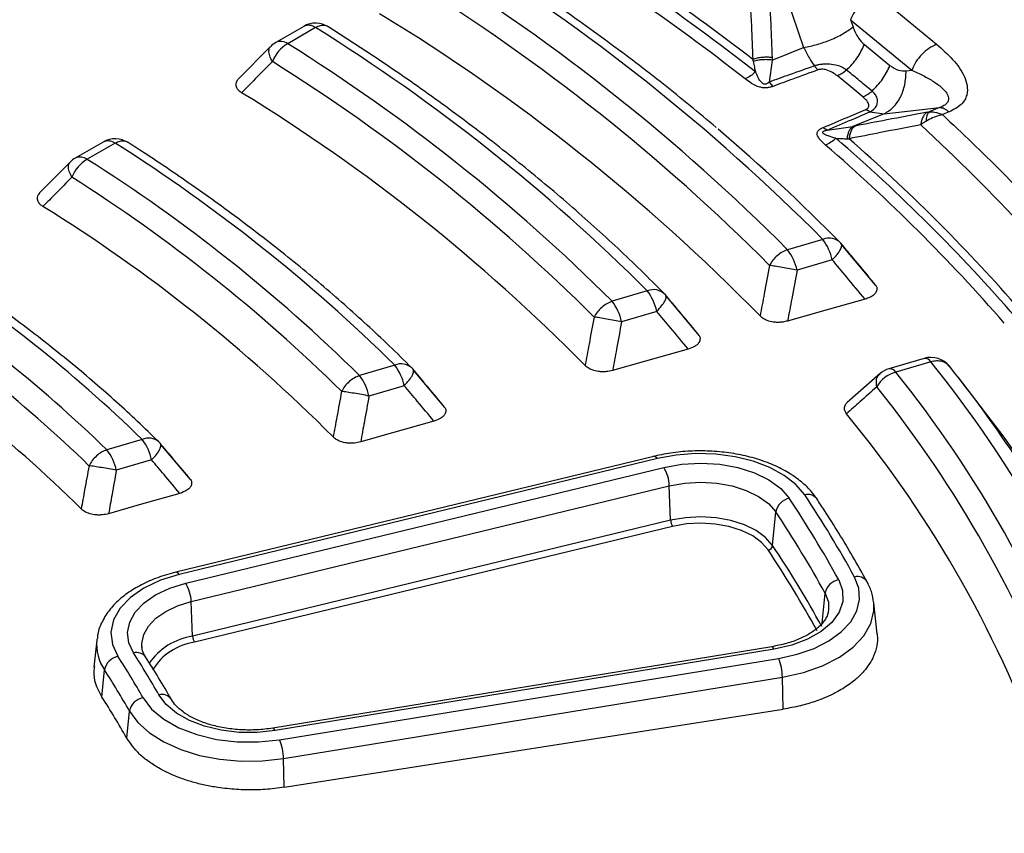
# Model space of a CAD drawing. Units: millimetres. Extents: x 500 to 20548, y 500 to 14350.
# Drawn here: x 18708 to 18793, y 10942 to 11013 of the extents above; entities that cross this region are included whole.
import ezdxf

# ---------------------------------------------------------------- set-up
doc = ezdxf.new("R2010")
doc.units = ezdxf.units.MM
doc.header["$LTSCALE"] = 50

msp = doc.modelspace()

# ---------------------------------------------------------------- linework, layer by layer
at = {"color": 7, "linetype": 'Continuous', "lineweight": 25}
for p, q in [((18773.662, 11016.854), (18775.798, 11010.6)), ((18782.036, 11015.256), (18787.346, 11010.878)), ((18779.871, 11013.005), (18785.18, 11008.628)), ((18779.871, 11013.005), (18780.087, 11012.373)), ((18732.381, 11012.424), (18729.955, 11011.023)), ((18733.423, 11012.32), (18730.996, 11010.92)), ((18729.495, 11010.662), (18726.691, 11007.832)), ((18773.063, 11009.494), (18775.798, 11010.6)), ((18781.068, 11010.846), (18783.287, 11009.017)), ((18773.063, 11009.494), (18772.797, 11007.587)), ((18784.695, 11008.574), (18785.18, 11008.628)), ((18772.797, 11007.587), (18773.135, 11007.211)), ((18781.554, 11005.011), (18781.212, 11005.209)), ((18781.554, 11005.011), (18782.796, 11004.83)), ((18782.796, 11004.83), (18787.602, 11005.361)), ((18787.602, 11005.361), (18786.697, 11004.995)), ((18788.438, 11004.99), (18787.857, 11004.755)), ((18782.796, 11004.83), (18780.061, 11003.724)), ((18777.851, 11003.42), (18780.061, 11003.724)), ((18714.977, 11002.376), (18712.55, 11000.975)), ((18716.018, 11002.273), (18713.591, 11000.872)), ((18712.09, 11000.614), (18709.449, 10997.947)), ((18777.459, 10993.918), (18774.402, 10993.019)), ((18782.073, 10989.904), (18779.095, 10993.481)), ((18778.279, 10992.14), (18775.222, 10991.241)), ((18762.223, 10989.437), (18759.165, 10988.537)), ((18766.719, 10985.573), (18763.856, 10989.002)), ((18763.042, 10987.658), (18759.984, 10986.759)), ((18786.26, 10983.579), (18783.203, 10982.68)), ((18740.292, 10982.986), (18737.234, 10982.086)), ((18741.855, 10982.656), (18741.766, 10982.758)), ((18786.848, 10983.282), (18783.791, 10982.383)), ((18744.635, 10979.321), (18741.923, 10982.556)), ((18782.429, 10982.258), (18779.582, 10979.755)), ((18791.132, 10979.461), (18789.237, 10981.907)), ((18741.111, 10981.207), (18738.053, 10980.308)), ((18718.354, 10976.533), (18715.294, 10975.633)), ((18722.564, 10973.046), (18719.98, 10976.109)), ((18762.798, 10975.067), (18721.284, 10965)), ((18719.173, 10974.754), (18716.113, 10973.854)), ((18763.093, 10974.873), (18721.579, 10964.806)), ((18722.136, 10964.04), (18763.65, 10974.107)), ((18722.618, 10962.446), (18764.132, 10972.513)), ((18764.25, 10969.51), (18764.132, 10972.513)), ((18773.101, 10967.329), (18773.385, 10970.233)), ((18764.25, 10969.51), (18722.736, 10959.443)), ((18764.411, 10968.979), (18722.896, 10958.912)), ((18777.395, 10960.567), (18777.658, 10963.183)), ((18722.736, 10959.443), (18722.618, 10962.446)), ((18782.183, 10959.65), (18781.893, 10962.352)), ((18714.418, 10959.108), (18714.165, 10956.745)), ((18714.43, 10959.208), (18714.418, 10959.108)), ((18718.34, 10958.467), (18718.33, 10958.577)), ((18773.024, 10958.523), (18729.694, 10951.452)), ((18773.225, 10958.31), (18729.895, 10951.239)), ((18730.286, 10950.44), (18773.616, 10957.511)), ((18714.858, 10954.152), (18715.089, 10956.508)), ((18730.625, 10948.816), (18773.955, 10955.888)), ((18774.032, 10953.101), (18773.955, 10955.888)), ((18717.022, 10950.581), (18717.257, 10952.931)), ((18730.694, 10946.313), (18774.032, 10953.101)), ((18730.694, 10946.313), (18730.625, 10948.816))]:
    msp.add_line(p, q, dxfattribs=at)
at = {"color": 7, "linetype": 'Continuous', "lineweight": 25, "flags": 128}
for points in [[(18780.951, 11006.295), (18779.709, 11007.319), (18778.733, 11008.124)], [(18781.13, 10988.718), (18777.323, 10987.645), (18774.406, 10986.822)], [(18765.777, 10984.385), (18762.054, 10983.333), (18759.209, 10982.528)], [(18743.695, 10978.13), (18740.081, 10977.103), (18737.331, 10976.322)], [(18763.093, 10974.873), (18763.004, 10974.978), (18762.917, 10975.045), (18762.837, 10975.07), (18762.798, 10975.067)], [(18775.89, 10971.719), (18775.133, 10972.612), (18774.114, 10973.414), (18772.865, 10974.098), (18771.425, 10974.645), (18769.841, 10975.035), (18768.162, 10975.257), (18766.442, 10975.304), (18764.734, 10975.175), (18763.093, 10974.873)], [(18763.65, 10974.107), (18765.227, 10974.386), (18766.869, 10974.479), (18768.509, 10974.381), (18770.084, 10974.097), (18771.528, 10973.637), (18772.786, 10973.021), (18773.806, 10972.272), (18774.547, 10971.422)], [(18764.132, 10972.513), (18765.471, 10972.75), (18766.865, 10972.828), (18768.258, 10972.745), (18769.595, 10972.504), (18770.821, 10972.113), (18771.889, 10971.59), (18772.755, 10970.955), (18773.385, 10970.233)], [(18721.626, 10971.85), (18718.106, 10970.846), (18715.441, 10970.085)], [(18773.101, 10967.329), (18772.498, 10968.02), (18771.67, 10968.628), (18770.649, 10969.128), (18769.475, 10969.502), (18768.197, 10969.733), (18766.864, 10969.812), (18765.531, 10969.737), (18764.25, 10969.51)], [(18772.713, 10966.933), (18772.148, 10967.581), (18771.371, 10968.151), (18770.413, 10968.621), (18769.312, 10968.971), (18768.113, 10969.187), (18766.863, 10969.262), (18765.612, 10969.192), (18764.411, 10968.979)], [(18721.579, 10964.806), (18719.948, 10964.3), (18718.515, 10963.624), (18717.33, 10962.803), (18716.437, 10961.867), (18715.868, 10960.85), (18715.646, 10959.789), (18715.776, 10958.723), (18716.256, 10957.691)], [(18721.579, 10964.806), (18721.489, 10964.911), (18721.403, 10964.977), (18721.323, 10965.003), (18721.284, 10965)], [(18717.603, 10957.982), (18717.195, 10958.861), (18717.084, 10959.768), (18717.273, 10960.672), (18717.757, 10961.538), (18718.518, 10962.335), (18719.527, 10963.034), (18720.747, 10963.609), (18722.136, 10964.04)], [(18778.845, 10964.332), (18779.183, 10963.4), (18779.194, 10962.448), (18778.877, 10961.514), (18778.244, 10960.634), (18777.32, 10959.845), (18776.143, 10959.178), (18774.76, 10958.66), (18773.225, 10958.31)], [(18773.616, 10957.511), (18775.226, 10957.866), (18776.701, 10958.379), (18777.995, 10959.035), (18779.068, 10959.813), (18779.885, 10960.689), (18780.42, 10961.634), (18780.657, 10962.619), (18780.588, 10963.612), (18780.216, 10964.583)], [(18777.658, 10963.183), (18777.945, 10962.392), (18777.969, 10961.687)], [(18718.33, 10958.577), (18718.328, 10958.819), (18718.49, 10959.586), (18718.9, 10960.321), (18719.546, 10960.998), (18720.403, 10961.591), (18721.439, 10962.08), (18722.618, 10962.446)], [(18773.955, 10955.888), (18775.771, 10956.288), (18777.436, 10956.867), (18778.897, 10957.608), (18780.107, 10958.486), (18781.029, 10959.474), (18781.633, 10960.54), (18781.901, 10961.652), (18781.893, 10962.352)], [(18773.225, 10958.31), (18773.162, 10958.421), (18773.102, 10958.493), (18773.045, 10958.523), (18773.024, 10958.523)], [(18718.441, 10954.086), (18719.181, 10953.107), (18720.23, 10952.226), (18721.55, 10951.477), (18723.092, 10950.887), (18724.801, 10950.476), (18726.614, 10950.261), (18728.465, 10950.249), (18730.286, 10950.44)], [(18729.895, 10951.239), (18728.344, 10951.076), (18726.768, 10951.087), (18725.224, 10951.27), (18723.769, 10951.619), (18722.456, 10952.122), (18721.332, 10952.76), (18720.438, 10953.51), (18719.808, 10954.344)], [(18717.257, 10952.931), (18717.981, 10951.944), (18718.985, 10951.042), (18720.238, 10950.25), (18721.706, 10949.593), (18723.344, 10949.088), (18725.108, 10948.751), (18726.944, 10948.591), (18728.801, 10948.613), (18730.625, 10948.816)], [(18729.895, 10951.239), (18729.832, 10951.349), (18729.772, 10951.421), (18729.715, 10951.452), (18729.694, 10951.452)]]:
    msp.add_lwpolyline(points, dxfattribs=at)
at = {"color": 7, "linetype": 'Continuous', "lineweight": 25}
for centre, radius, start, end in [((18644.438, 10845.42), 206.781, 52.04855, 58.8967), ((18644.63, 10845.557), 207.267, 52.30261, 58.64264), ((18644.113, 10845.513), 205.887, 52.04855, 58.8967), ((18653.225, 10870.358), 175.218, 44.84432, 58.21659), ((18652.026, 10871.149), 172.709, 44.88131, 58.1796), ((18651.393, 10870.718), 171.387, 44.88131, 58.1796), ((18650.621, 10868.406), 169.893, 44.39553, 58.66538), ((18733.423, 11010.619), 2.083, 57.54157, 119.99731), ((18732.812, 11011.463), 1.053, 54.53278, 114.15676), ((18647.249, 10874.302), 162.711, 45.04004, 58.02088), ((18730.996, 11009.219), 2.083, 119.99731, 135.2235), ((18732.556, 11008.228), 3.111, 120.09168, 158.49812), ((18730.385, 11010.062), 1.053, 54.53278, 114.15676), ((18646.05, 10875.094), 160.202, 45.08299, 57.97793), ((18645.416, 10874.663), 158.88, 45.08299, 57.97793), ((18644.678, 10872.446), 157.449, 44.58284, 58.47808), ((18667.499, 10884.121), 156.271, 44.4629, 49.80104), ((18679.756, 10888.296), 156.958, 42.72747, 47.41829), ((18716.018, 11000.572), 2.083, 57.23863, 119.99731), ((18715.408, 11001.416), 1.053, 54.53278, 114.15676), ((18677.741, 10885.99), 154.259, 40.98119, 49.16644), ((18678.008, 10886.222), 154.618, 41.2933, 48.85752), ((18638.648, 10879.98), 144.713, 45.38109, 57.67982), ((18677.272, 10885.907), 153.592, 40.98119, 49.16644), ((18713.591, 10999.171), 2.083, 119.99731, 135.26038), ((18715.131, 10998.181), 3.101, 119.77558, 158.33748), ((18712.98, 11000.015), 1.053, 54.53278, 114.15676), ((18637.448, 10880.772), 142.203, 45.43551, 57.6254), ((18636.814, 10880.342), 140.882, 45.43551, 57.6254), ((18636.121, 10878.248), 139.533, 44.90719, 58.15372), ((18778.008, 10992.65), 1.382, 42.3102, 113.39803), ((18774.03, 10991.261), 4.338, 11.68428, 37.77082), ((18770.973, 10990.362), 4.338, 11.68428, 37.77082), ((18630.044, 10885.661), 126.714, 45.81914, 57.24177), ((18628.844, 10886.453), 124.204, 45.89032, 57.17059), ((18762.773, 10988.175), 1.376, 42.31086, 113.56345), ((18628.209, 10886.023), 122.883, 45.89032, 57.17059), ((18758.794, 10986.78), 4.338, 11.68428, 37.77082), ((18755.736, 10985.88), 4.338, 11.68428, 37.77082), ((18627.556, 10884.037), 121.606, 45.32174, 57.73917), ((18786.848, 10981.581), 2.083, 38.78574, 106.39087), ((18786.319, 10982.967), 0.615, 30.77275, 95.53848), ((18740.848, 10981.703), 1.398, 48.96056, 113.41567), ((18736.863, 10980.329), 4.338, 11.68428, 37.77082), ((18783.791, 10980.682), 2.083, 106.39087, 131.35041), ((18783.262, 10982.068), 0.615, 30.77275, 95.53848), ((18705.857, 10918.051), 103.993, 19.8968, 38.84816), ((18701.311, 10913.424), 111.453, 27.35072, 38.53853), ((18733.805, 10979.429), 4.338, 11.68428, 37.77082), ((18784.507, 10979.773), 2.706, 105.34972, 150.62607), ((18703.905, 10918.162), 102.499, 19.94903, 38.79593), ((18702.874, 10917.371), 101.715, 19.94903, 38.79593), ((18708.796, 10914.542), 104.85, 19.1083, 38.25419), ((18701.641, 10914.62), 100.891, 19.26346, 39.48151), ((18718.913, 10975.263), 1.387, 49.46987, 113.75419), ((18714.925, 10973.876), 4.338, 11.68428, 37.77082), ((18718.354, 10974.832), 2.083, 40.2711, 45.49418), ((18711.865, 10972.976), 4.338, 11.68428, 37.77082), ((18760.872, 10972.397), 3.262, 2.037, 31.61981), ((18776.171, 10970.795), 0.966, 38.00308, 106.89206), ((18693.285, 10916.77), 99.212, 28.81143, 33.63174), ((18774.836, 10969.976), 1.474, 101.29676, 169.99086), ((18692.479, 10916.83), 98.567, 28.81143, 33.63174), ((18691.781, 10915.95), 98.009, 28.81143, 33.63174), ((18765.337, 10969.549), 1.087, 182.03703, 211.61973), ((18772.617, 10967.415), 0.491, 281.29675, 349.99086), ((18691.61, 10913.122), 97.873, 28.81143, 33.63174), ((18691.378, 10912.829), 97.687, 28.81143, 33.63174), ((18719.357, 10962.33), 3.262, 2.03699, 31.6198), ((18779.058, 10962.924), 1.424, 98.62455, 169.50919), ((18780.485, 10963.645), 0.976, 32.22458, 106.02791), ((18718.325, 10958.729), 3.925, 174.46551, 214.47529), ((18723.57, 10953.922), 5.584, 98.5924, 145.76636), ((18723.626, 10953.854), 5.11, 98.20615, 148.55258), ((18723.823, 10959.482), 1.087, 182.037, 211.61981), ((18717.88, 10957.05), 0.972, 37.3723, 106.55525), ((18658.02, 10919.379), 70.996, 29.50459, 32.93858), ((18716.533, 10956.251), 1.467, 100.90834, 169.91845), ((18657.213, 10919.439), 70.351, 29.50459, 32.93858), ((18769.424, 10955.789), 4.532, 1.24424, 22.32842), ((18656.515, 10918.559), 69.793, 29.50459, 32.93857), ((18656.377, 10916.263), 69.682, 29.50459, 32.93857), ((18718.665, 10952.672), 1.431, 99.00487, 169.57521), ((18720.081, 10953.412), 0.971, 33.30877, 106.32813), ((18726.094, 10948.718), 4.532, 1.24424, 22.32842)]:
    msp.add_arc(centre, radius, start, end, dxfattribs=at)
for points, knots in [([(18856.48, 11017.336), (18853.66, 11020.187), (18848.021, 11025.891), (18838.6, 11034.111), (18828.506, 11042.055), (18817.695, 11049.681), (18806.216, 11056.973), (18794.095, 11063.91), (18781.365, 11070.474), (18768.062, 11076.647), (18754.22, 11082.412), (18739.878, 11087.755), (18725.074, 11092.659), (18709.848, 11097.112), (18694.241, 11101.102), (18678.297, 11104.618), (18662.057, 11107.651), (18645.566, 11110.193), (18628.869, 11112.235), (18612.01, 11113.774), (18595.035, 11114.805), (18577.99, 11115.325), (18560.922, 11115.332), (18543.876, 11114.827), (18526.898, 11113.811), (18510.035, 11112.286), (18493.332, 11110.258), (18476.835, 11107.731), (18460.587, 11104.712), (18444.633, 11101.209), (18429.017, 11097.233), (18413.779, 11092.792), (18398.963, 11087.901), (18384.607, 11082.571), (18370.75, 11076.818), (18357.43, 11070.656), (18344.684, 11064.103), (18332.545, 11057.176), (18321.046, 11049.894), (18310.219, 11042.277), (18300.093, 11034.345), (18290.694, 11026.12), (18282.05, 11017.623), (18274.182, 11008.879), (18267.113, 10999.911), (18260.861, 10990.742), (18255.444, 10981.398), (18250.875, 10971.904), (18247.167, 10962.286), (18244.332, 10952.57), (18242.375, 10942.781), (18241.302, 10932.947), (18241.117, 10923.094), (18241.82, 10913.249), (18243.408, 10903.438), (18245.878, 10893.689), (18249.223, 10884.026), (18253.433, 10874.477), (18258.498, 10865.068), (18264.404, 10855.823), (18271.134, 10846.768), (18278.672, 10837.927), (18286.995, 10829.325), (18296.081, 10820.984), (18305.907, 10812.927), (18316.445, 10805.176), (18327.668, 10797.751), (18339.544, 10790.674), (18352.041, 10783.963), (18365.125, 10777.636), (18378.762, 10771.71), (18392.914, 10766.202), (18407.544, 10761.126), (18422.611, 10756.496), (18438.074, 10752.324), (18453.892, 10748.622), (18470.023, 10745.401), (18486.421, 10742.667), (18503.044, 10740.43), (18519.846, 10738.695), (18536.781, 10737.466), (18553.804, 10736.748), (18570.869, 10736.541), (18587.929, 10736.847), (18604.939, 10737.665), (18621.851, 10738.992), (18638.622, 10740.825), (18655.205, 10743.159), (18671.555, 10745.988), (18687.628, 10749.304), (18703.38, 10753.098), (18718.77, 10757.359), (18733.755, 10762.077), (18748.294, 10767.238), (18762.352, 10772.827), (18775.875, 10778.838), (18788.884, 10785.22), (18797.049, 10789.794), (18801.131, 10792.081)], [0, 0, 0, 0, 0.010416, 0.020834, 0.03125, 0.041666, 0.052084, 0.0625, 0.072916, 0.083334, 0.09375, 0.104166, 0.114584, 0.125, 0.135416, 0.145834, 0.15625, 0.166666, 0.177084, 0.1875, 0.197916, 0.208334, 0.21875, 0.229166, 0.239584, 0.25, 0.260416, 0.270834, 0.28125, 0.291666, 0.302084, 0.3125, 0.322916, 0.333333, 0.34375, 0.354166, 0.364583, 0.375, 0.385416, 0.395833, 0.40625, 0.416666, 0.427083, 0.4375, 0.447916, 0.458333, 0.46875, 0.479166, 0.489583, 0.5, 0.510416, 0.520833, 0.53125, 0.541666, 0.552084, 0.5625, 0.572916, 0.583334, 0.59375, 0.604166, 0.614584, 0.625, 0.635416, 0.645834, 0.65625, 0.666666, 0.677083, 0.6875, 0.697916, 0.708333, 0.71875, 0.729166, 0.739583, 0.75, 0.760415, 0.770833, 0.78125, 0.791665, 0.802083, 0.8125, 0.822916, 0.833333, 0.84375, 0.854166, 0.864583, 0.875, 0.885415, 0.895833, 0.90625, 0.916665, 0.927083, 0.937499, 0.947915, 0.958333, 0.968749, 0.979165, 0.989583, 1, 1, 1, 1]), ([(18768.215, 11003.637), (18766.698, 11004.896), (18763.655, 11007.422), (18758.816, 11011.099), (18753.773, 11014.694), (18749.672, 11017.431), (18747.25, 11018.966), (18746.624, 11019.363)], [0, 0, 0, 0, 0.228874, 0.459167, 0.689484, 0.919817, 1, 1, 1, 1]), ([(18771.081, 11016.133), (18771.143, 11014.904), (18771.252, 11012.711), (18771.335, 11010.52), (18771.372, 11009.558)], [0, 0, 0, 0, 0.560513, 1, 1, 1, 1]), ([(18772.749, 11016.303), (18772.813, 11015.071), (18772.928, 11012.874), (18773.018, 11010.679), (18773.057, 11009.714)], [0, 0, 0, 0, 0.560503, 1, 1, 1, 1]), ([(18734.534, 11012.374), (18734.527, 11012.381), (18734.439, 11012.464), (18734.196, 11012.51), (18733.827, 11012.501), (18733.557, 11012.381), (18733.423, 11012.32)], [0, 0, 0, 0, 0.029901, 0.353267, 0.676634, 1, 1, 1, 1]), ([(18763.706, 10989.199), (18763.025, 10989.88), (18761.055, 10991.851), (18757.622, 10995.052), (18753.337, 10998.77), (18748.833, 11002.398), (18744.115, 11005.932), (18739.36, 11009.267), (18736.091, 11011.377), (18734.538, 11012.379)], [0, 0, 0, 0, 0.081994, 0.237384, 0.392804, 0.548258, 0.703738, 0.859235, 1, 1, 1, 1]), ([(18780.087, 11012.373), (18780.23, 11012.027), (18780.484, 11011.41), (18780.89, 11011.018), (18781.068, 11010.846)], [0, 0, 0, 0, 0.561563, 1, 1, 1, 1]), ([(18729.661, 11009.368), (18729.574, 11009.54), (18729.4, 11009.882), (18729.35, 11010.311), (18729.391, 11010.578), (18729.491, 11010.644), (18729.505, 11010.652)], [0, 0, 0, 0, 0.3173778, 0.6347555, 0.9521333, 1, 1, 1, 1]), ([(18775.798, 11010.6), (18775.959, 11010.277), (18776.246, 11009.7), (18776.585, 11009.203), (18776.735, 11008.984)], [0, 0, 0, 0, 0.5596058, 1, 1, 1, 1]), ([(18787.346, 11010.878), (18787.833, 11010.445), (18788.817, 11009.571), (18789.676, 11008.345), (18790.034, 11007.288), (18790.023, 11006.449), (18789.584, 11005.59), (18788.823, 11005.192), (18788.438, 11004.99)], [0, 0, 0, 0, 0.237681, 0.47942, 0.603515, 0.7314, 0.864395, 1, 1, 1, 1]), ([(18729.661, 11009.368), (18729.164, 11008.863), (18728.277, 11007.961), (18727.387, 11007.059), (18726.996, 11006.661)], [0, 0, 0, 0, 0.560107, 1, 1, 1, 1]), ([(18773.057, 11009.714), (18772.915, 11009.726), (18772.63, 11009.749), (18772.19, 11009.728), (18771.759, 11009.669), (18771.501, 11009.595), (18771.372, 11009.558)], [0, 0, 0, 0, 0.25, 0.5, 0.75, 1, 1, 1, 1]), ([(18771.372, 11009.558), (18771.379, 11009.528), (18771.393, 11009.47), (18771.406, 11009.412), (18771.412, 11009.383)], [0, 0, 0, 0, 0.503966, 1, 1, 1, 1]), ([(18773.063, 11009.494), (18772.924, 11009.509), (18772.646, 11009.538), (18772.215, 11009.528), (18771.794, 11009.481), (18771.539, 11009.416), (18771.412, 11009.383)], [0, 0, 0, 0, 0.25, 0.5, 0.75, 1, 1, 1, 1]), ([(18771.412, 11009.383), (18771.449, 11009.209), (18771.516, 11008.9), (18771.579, 11008.604), (18771.607, 11008.474)], [0, 0, 0, 0, 0.559933, 1, 1, 1, 1]), ([(18773.057, 11009.714), (18773.059, 11009.673), (18773.061, 11009.599), (18773.062, 11009.526), (18773.063, 11009.494)], [0, 0, 0, 0, 0.5597251, 1, 1, 1, 1]), ([(18772.797, 11007.587), (18772.77, 11007.561), (18772.731, 11007.522), (18772.659, 11007.468), (18772.595, 11007.43), (18772.518, 11007.403), (18772.452, 11007.395), (18772.392, 11007.4), (18772.309, 11007.422), (18772.051, 11007.585), (18771.848, 11007.963), (18771.684, 11008.311), (18771.607, 11008.474)], [0, 0, 0, 0, 0.061314, 0.090669, 0.142228, 0.173527, 0.204051, 0.229114, 0.252336, 0.321548, 0.682623, 1, 1, 1, 1]), ([(18776.735, 11008.984), (18776.005, 11008.726), (18774.691, 11008.262), (18773.38, 11007.795), (18772.797, 11007.587)], [0, 0, 0, 0, 0.555377, 1, 1, 1, 1]), ([(18777.043, 11008.645), (18776.319, 11008.381), (18775.015, 11007.904), (18773.714, 11007.424), (18773.135, 11007.211)], [0, 0, 0, 0, 0.555361, 1, 1, 1, 1]), ([(18779.525, 11008.629), (18779.412, 11008.71), (18779.178, 11008.876), (18778.685, 11009.053), (18778.147, 11009.142), (18777.662, 11009.148), (18777.343, 11009.12), (18777.135, 11009.087), (18777.001, 11009.059), (18776.91, 11009.037), (18776.847, 11009.019), (18776.792, 11009.003), (18776.756, 11008.992), (18776.735, 11008.984)], [0, 0, 0, 0, 0.171081, 0.352594, 0.568764, 0.710241, 0.807679, 0.868312, 0.910936, 0.941461, 0.960986, 0.976298, 1, 1, 1, 1]), ([(18778.733, 11008.124), (18778.601, 11008.222), (18778.33, 11008.425), (18777.915, 11008.611), (18777.564, 11008.687), (18777.36, 11008.703), (18777.198, 11008.687), (18777.102, 11008.665), (18777.061, 11008.651), (18777.043, 11008.645)], [0, 0, 0, 0, 0.311919, 0.640902, 0.734629, 0.850454, 0.931532, 0.970102, 1, 1, 1, 1]), ([(18781.744, 11006.8), (18781.33, 11007.142), (18780.59, 11007.752), (18779.851, 11008.361), (18779.525, 11008.629)], [0, 0, 0, 0, 0.559999, 1, 1, 1, 1]), ([(18783.287, 11009.017), (18783.535, 11008.853), (18783.981, 11008.559), (18784.476, 11008.57), (18784.695, 11008.574)], [0, 0, 0, 0, 0.557486, 1, 1, 1, 1]), ([(18785.18, 11008.628), (18785.523, 11008.47), (18786.194, 11008.16), (18787.068, 11007.659), (18787.76, 11007.159), (18788.214, 11006.683), (18788.399, 11006.287), (18788.379, 11005.978), (18788.249, 11005.744), (18787.993, 11005.526), (18787.733, 11005.416), (18787.602, 11005.361)], [0, 0, 0, 0, 0.188102, 0.36898, 0.537141, 0.675872, 0.78561, 0.844451, 0.895919, 0.947378, 1, 1, 1, 1]), ([(18726.678, 11007.816), (18726.638, 11007.768), (18726.541, 11007.653), (18726.461, 11007.417), (18726.506, 11007.138), (18726.702, 11006.868), (18726.9, 11006.729), (18726.996, 11006.661)], [0, 0, 0, 0, 0.128604, 0.308304, 0.570897, 0.79164, 1, 1, 1, 1]), ([(18773.135, 11007.211), (18773.082, 11007.193), (18773.001, 11007.164), (18772.858, 11007.126), (18772.728, 11007.1), (18772.542, 11007.08), (18772.349, 11007.08), (18772.149, 11007.108), (18771.759, 11007.202), (18771.267, 11007.462), (18770.909, 11007.73), (18770.732, 11007.862)], [0, 0, 0, 0, 0.063124, 0.095711, 0.158857, 0.202136, 0.285767, 0.350512, 0.407602, 0.708716, 1, 1, 1, 1]), ([(18781.554, 11005.011), (18781.573, 11005.02), (18781.647, 11005.054), (18781.867, 11005.181), (18782.093, 11005.416), (18782.229, 11005.782), (18782.206, 11006.152), (18782.035, 11006.521), (18781.839, 11006.709), (18781.744, 11006.8)], [0, 0, 0, 0, 0.0229884, 0.0905493, 0.2931278, 0.4342258, 0.6482761, 0.8299346, 1, 1, 1, 1]), ([(18781.212, 11005.209), (18781.228, 11005.216), (18781.265, 11005.233), (18781.321, 11005.268), (18781.369, 11005.309), (18781.428, 11005.38), (18781.464, 11005.476), (18781.461, 11005.689), (18781.303, 11005.975), (18781.066, 11006.19), (18780.951, 11006.295)], [0, 0, 0, 0, 0.029553, 0.069558, 0.119329, 0.154562, 0.268597, 0.362668, 0.689599, 1, 1, 1, 1]), ([(18777.48, 11003.629), (18778.183, 11003.926), (18779.428, 11004.452), (18780.671, 11004.979), (18781.212, 11005.209)], [0, 0, 0, 0, 0.564666, 1, 1, 1, 1]), ([(18777.851, 11003.42), (18778.549, 11003.719), (18779.785, 11004.248), (18781.017, 11004.78), (18781.554, 11005.011)], [0, 0, 0, 0, 0.564649, 1, 1, 1, 1]), ([(18786.512, 11004.956), (18785.349, 11004.736), (18783.276, 11004.343), (18781.189, 11003.942), (18780.272, 11003.766)], [0, 0, 0, 0, 0.5605026, 1, 1, 1, 1]), ([(18786.512, 11004.956), (18786.444, 11004.906), (18786.309, 11004.805), (18786.149, 11004.553), (18786.025, 11004.242), (18785.982, 11003.991), (18785.961, 11003.866)], [0, 0, 0, 0, 0.25, 0.5, 0.75, 1, 1, 1, 1]), ([(18786.697, 11004.995), (18786.617, 11004.897), (18786.476, 11004.723), (18786.431, 11004.348), (18786.412, 11004.183)], [0, 0, 0, 0, 0.559382, 1, 1, 1, 1]), ([(18786.512, 11004.956), (18786.546, 11004.963), (18786.606, 11004.974), (18786.67, 11004.989), (18786.697, 11004.995)], [0, 0, 0, 0, 0.572282, 1, 1, 1, 1]), ([(18786.697, 11004.995), (18786.849, 11005.001), (18787.215, 11005.014), (18787.621, 11004.851), (18787.857, 11004.755)], [0, 0, 0, 0, 0.416587, 1, 1, 1, 1]), ([(18785.961, 11003.866), (18786.035, 11003.921), (18786.181, 11004.03), (18786.335, 11004.132), (18786.412, 11004.183)], [0, 0, 0, 0, 0.507476, 1, 1, 1, 1]), ([(18786.412, 11004.183), (18786.6, 11004.295), (18787.055, 11004.563), (18787.561, 11004.684), (18787.857, 11004.755)], [0, 0, 0, 0, 0.415431, 1, 1, 1, 1]), ([(18787.857, 11004.755), (18789.585, 11003.123), (18792.67, 11000.207), (18795.491, 10997.203), (18796.732, 10995.882)], [0, 0, 0, 0, 0.559994, 1, 1, 1, 1]), ([(18777.701, 11002.117), (18777.546, 11002.258), (18777.232, 11002.544), (18776.979, 11002.9), (18776.963, 11003.142), (18776.989, 11003.259), (18777.058, 11003.362), (18777.159, 11003.455), (18777.25, 11003.515), (18777.361, 11003.577), (18777.432, 11003.608), (18777.48, 11003.629)], [0, 0, 0, 0, 0.291485, 0.593787, 0.651131, 0.715872, 0.799356, 0.843746, 0.908688, 0.93951, 1, 1, 1, 1]), ([(18778.606, 11002.704), (18778.374, 11002.769), (18777.981, 11002.879), (18777.564, 11003.047), (18777.455, 11003.18), (18777.454, 11003.228), (18777.469, 11003.261), (18777.504, 11003.295), (18777.57, 11003.334), (18777.646, 11003.363), (18777.745, 11003.394), (18777.808, 11003.409), (18777.851, 11003.42)], [0, 0, 0, 0, 0.4007044, 0.6798125, 0.748892, 0.7720821, 0.7972129, 0.8275846, 0.8598174, 0.9132286, 0.9411564, 1, 1, 1, 1]), ([(18780.061, 11003.724), (18779.999, 11003.676), (18779.875, 11003.578), (18779.729, 11003.333), (18779.618, 11003.031), (18779.581, 11002.786), (18779.563, 11002.663)], [0, 0, 0, 0, 0.25, 0.5, 0.75, 1, 1, 1, 1]), ([(18785.961, 11003.866), (18784.801, 11003.643), (18782.733, 11003.245), (18780.652, 11002.839), (18779.737, 11002.661)], [0, 0, 0, 0, 0.560513, 1, 1, 1, 1]), ([(18780.272, 11003.766), (18780.206, 11003.715), (18780.072, 11003.614), (18779.916, 11003.358), (18779.796, 11003.043), (18779.757, 11002.788), (18779.737, 11002.661)], [0, 0, 0, 0, 0.25, 0.5, 0.75, 1, 1, 1, 1]), ([(18780.061, 11003.724), (18780.101, 11003.732), (18780.171, 11003.746), (18780.241, 11003.76), (18780.272, 11003.766)], [0, 0, 0, 0, 0.560272, 1, 1, 1, 1]), ([(18717.139, 11002.321), (18717.13, 11002.329), (18717.041, 11002.413), (18716.796, 11002.46), (18716.425, 11002.452), (18716.154, 11002.333), (18716.018, 11002.273)], [0, 0, 0, 0, 0.033707, 0.355805, 0.677902, 1, 1, 1, 1]), ([(18778.606, 11002.704), (18778.771, 11002.692), (18779.094, 11002.67), (18779.409, 11002.665), (18779.563, 11002.663)], [0, 0, 0, 0, 0.512944, 1, 1, 1, 1]), ([(18779.563, 11002.663), (18779.592, 11002.663), (18779.65, 11002.662), (18779.708, 11002.662), (18779.737, 11002.661)], [0, 0, 0, 0, 0.496034, 1, 1, 1, 1]), ([(18741.765, 10982.758), (18741.116, 10983.399), (18739.235, 10985.254), (18735.951, 10988.262), (18731.845, 10991.749), (18727.521, 10995.145), (18723.066, 10998.387), (18719.566, 11000.762), (18717.587, 11002.039), (18717.143, 11002.326)], [0, 0, 0, 0, 0.091762, 0.265621, 0.439518, 0.613458, 0.787429, 0.952304, 1, 1, 1, 1]), ([(18712.249, 10999.325), (18712.163, 10999.496), (18711.991, 10999.837), (18711.944, 11000.265), (18711.985, 11000.53), (18712.086, 11000.596), (18712.099, 11000.604)], [0, 0, 0, 0, 0.317586, 0.635171, 0.952757, 1, 1, 1, 1]), ([(18712.249, 10999.325), (18711.782, 10998.85), (18710.948, 10998), (18710.112, 10997.15), (18709.744, 10996.776)], [0, 0, 0, 0, 0.560113, 1, 1, 1, 1]), ([(18709.435, 10997.928), (18709.395, 10997.881), (18709.299, 10997.767), (18709.218, 10997.533), (18709.26, 10997.254), (18709.453, 10996.983), (18709.649, 10996.844), (18709.744, 10996.776)], [0, 0, 0, 0, 0.126365, 0.306857, 0.570067, 0.791265, 1, 1, 1, 1]), ([(18781.903, 10990.134), (18781.368, 10990.778), (18780.411, 10991.928), (18779.452, 10993.076), (18779.03, 10993.58)], [0, 0, 0, 0, 0.560108, 1, 1, 1, 1]), ([(18719.814, 10976.318), (18719.197, 10976.916), (18717.41, 10978.647), (18714.282, 10981.448), (18710.364, 10984.688), (18706.228, 10987.834), (18702.66, 10990.349), (18700.451, 10991.802), (18699.744, 10992.267)], [0, 0, 0, 0, 0.105579, 0.305557, 0.505584, 0.705666, 0.905786, 1, 1, 1, 1]), ([(18781.13, 10988.718), (18780.598, 10989.358), (18779.649, 10990.5), (18778.697, 10991.639), (18778.279, 10992.14)], [0, 0, 0, 0, 0.560112, 1, 1, 1, 1]), ([(18772.832, 10991.656), (18772.68, 10990.836), (18772.409, 10989.372), (18772.134, 10987.908), (18772.014, 10987.264)], [0, 0, 0, 0, 0.560103, 1, 1, 1, 1]), ([(18775.222, 10991.241), (18775.07, 10990.416), (18774.8, 10988.943), (18774.527, 10987.47), (18774.406, 10986.822)], [0, 0, 0, 0, 0.560099, 1, 1, 1, 1]), ([(18782.071, 10989.902), (18782.076, 10989.894), (18782.142, 10989.806), (18782.174, 10989.596), (18782.112, 10989.325), (18781.893, 10989.074), (18781.58, 10988.866), (18781.283, 10988.769), (18781.13, 10988.718)], [0, 0, 0, 0, 0.01739, 0.201181, 0.430461, 0.587114, 0.787503, 1, 1, 1, 1]), ([(18766.546, 10985.805), (18766.033, 10986.421), (18765.115, 10987.522), (18764.195, 10988.619), (18763.79, 10989.102)], [0, 0, 0, 0, 0.560112, 1, 1, 1, 1]), ([(18757.598, 10987.171), (18757.454, 10986.385), (18757.195, 10984.983), (18756.934, 10983.582), (18756.819, 10982.965)], [0, 0, 0, 0, 0.560105, 1, 1, 1, 1]), ([(18765.777, 10984.385), (18765.267, 10984.997), (18764.357, 10986.089), (18763.444, 10987.179), (18763.042, 10987.658)], [0, 0, 0, 0, 0.560116, 1, 1, 1, 1]), ([(18774.406, 10986.822), (18774.267, 10986.789), (18773.993, 10986.723), (18773.564, 10986.697), (18773.098, 10986.729), (18772.648, 10986.845), (18772.263, 10987.038), (18772.095, 10987.191), (18772.014, 10987.264)], [0, 0, 0, 0, 0.163427, 0.31917, 0.459653, 0.66472, 0.837178, 1, 1, 1, 1]), ([(18759.984, 10986.759), (18759.84, 10985.969), (18759.584, 10984.558), (18759.323, 10983.148), (18759.209, 10982.528)], [0, 0, 0, 0, 0.560102, 1, 1, 1, 1]), ([(18766.718, 10985.572), (18766.721, 10985.569), (18766.786, 10985.481), (18766.822, 10985.272), (18766.76, 10984.995), (18766.564, 10984.77), (18766.27, 10984.555), (18765.974, 10984.453), (18765.777, 10984.385)], [0, 0, 0, 0, 0.006695, 0.200122, 0.429447, 0.586096, 0.724897, 1, 1, 1, 1]), ([(18759.209, 10982.528), (18759.031, 10982.486), (18758.756, 10982.423), (18758.33, 10982.404), (18757.905, 10982.432), (18757.455, 10982.547), (18757.069, 10982.74), (18756.9, 10982.892), (18756.819, 10982.965)], [0, 0, 0, 0, 0.2066967, 0.3182106, 0.4588091, 0.6642653, 0.8369765, 1, 1, 1, 1]), ([(18744.459, 10979.556), (18743.973, 10980.135), (18743.107, 10981.17), (18742.237, 10982.202), (18741.855, 10982.656)], [0, 0, 0, 0, 0.560119, 1, 1, 1, 1]), ([(18782.149, 10981.1), (18782.127, 10981.28), (18782.083, 10981.639), (18782.198, 10982.032), (18782.367, 10982.173), (18782.43, 10982.225)], [0, 0, 0, 0, 0.38515, 0.7703, 1, 1, 1, 1]), ([(18743.695, 10978.13), (18743.213, 10978.705), (18742.353, 10979.732), (18741.491, 10980.757), (18741.111, 10981.207)], [0, 0, 0, 0, 0.560124, 1, 1, 1, 1]), ([(18782.149, 10981.1), (18781.657, 10980.665), (18780.779, 10979.888), (18779.899, 10979.111), (18779.512, 10978.769)], [0, 0, 0, 0, 0.5601036, 1, 1, 1, 1]), ([(18735.672, 10980.714), (18735.537, 10979.974), (18735.296, 10978.653), (18735.052, 10977.333), (18734.945, 10976.752)], [0, 0, 0, 0, 0.560111, 1, 1, 1, 1]), ([(18738.053, 10980.308), (18737.919, 10979.563), (18737.68, 10978.234), (18737.437, 10976.906), (18737.331, 10976.322)], [0, 0, 0, 0, 0.560107, 1, 1, 1, 1]), ([(18744.635, 10979.321), (18744.636, 10979.319), (18744.702, 10979.231), (18744.739, 10979.022), (18744.68, 10978.745), (18744.496, 10978.53), (18744.21, 10978.311), (18743.912, 10978.206), (18743.695, 10978.13)], [0, 0, 0, 0, 0.0050616, 0.1985055, 0.4277631, 0.5843463, 0.696021, 1, 1, 1, 1]), ([(18779.612, 10979.776), (18779.553, 10979.722), (18779.393, 10979.576), (18779.301, 10979.309), (18779.341, 10979.018), (18779.456, 10978.851), (18779.512, 10978.769)], [0, 0, 0, 0, 0.181593, 0.492187, 0.753391, 1, 1, 1, 1]), ([(18737.331, 10976.322), (18737.155, 10976.281), (18736.883, 10976.217), (18736.459, 10976.197), (18736.034, 10976.224), (18735.584, 10976.338), (18735.197, 10976.528), (18735.027, 10976.679), (18734.945, 10976.752)], [0, 0, 0, 0, 0.204902, 0.316866, 0.458, 0.663816, 0.836781, 1, 1, 1, 1]), ([(18722.382, 10973.284), (18721.921, 10973.831), (18721.099, 10974.808), (18720.273, 10975.782), (18719.91, 10976.21)], [0, 0, 0, 0, 0.560129, 1, 1, 1, 1]), ([(18776.932, 10971.39), (18776.797, 10971.578), (18776.426, 10972.096), (18775.634, 10972.864), (18774.516, 10973.657), (18773.203, 10974.33), (18771.735, 10974.867), (18770.15, 10975.256), (18768.489, 10975.49), (18766.791, 10975.565), (18765.095, 10975.479), (18763.73, 10975.283), (18762.953, 10975.102), (18762.705, 10975.044)], [0, 0, 0, 0, 0.055303, 0.152366, 0.251184, 0.351533, 0.452208, 0.552657, 0.652835, 0.752847, 0.852851, 0.952992, 1, 1, 1, 1]), ([(18713.74, 10974.254), (18713.614, 10973.554), (18713.389, 10972.305), (18713.161, 10971.056), (18713.061, 10970.507)], [0, 0, 0, 0, 0.560119, 1, 1, 1, 1]), ([(18721.626, 10971.85), (18721.168, 10972.393), (18720.352, 10973.363), (18719.533, 10974.329), (18719.173, 10974.754)], [0, 0, 0, 0, 0.560135, 1, 1, 1, 1]), ([(18716.113, 10973.854), (18715.989, 10973.151), (18715.766, 10971.894), (18715.54, 10970.638), (18715.441, 10970.085)], [0, 0, 0, 0, 0.560114, 1, 1, 1, 1]), ([(18722.564, 10973.046), (18722.564, 10973.045), (18722.63, 10972.959), (18722.669, 10972.75), (18722.614, 10972.473), (18722.433, 10972.257), (18722.147, 10972.035), (18721.846, 10971.928), (18721.626, 10971.85)], [0, 0, 0, 0, 0.002815, 0.195989, 0.424717, 0.58072, 0.691819, 1, 1, 1, 1]), ([(18781.311, 10964.164), (18780.894, 10964.909), (18779.729, 10966.991), (18778.246, 10969.395), (18777.157, 10971.049), (18776.932, 10971.39)], [0, 0, 0, 0, 0.306706, 0.856761, 1, 1, 1, 1]), ([(18715.441, 10970.085), (18715.268, 10970.044), (18714.999, 10969.981), (18714.579, 10969.96), (18714.155, 10969.985), (18713.704, 10970.096), (18713.315, 10970.284), (18713.144, 10970.434), (18713.061, 10970.507)], [0, 0, 0, 0, 0.202834, 0.314539, 0.456298, 0.6628, 0.836292, 1, 1, 1, 1]), ([(18721.284, 10965), (18721.007, 10964.928), (18720.205, 10964.719), (18718.963, 10964.257), (18717.631, 10963.574), (18716.481, 10962.752), (18715.541, 10961.806), (18714.874, 10960.757), (18714.511, 10959.879), (18714.474, 10959.36), (18714.465, 10959.227)], [0, 0, 0, 0, 0.077066, 0.222783, 0.36944, 0.517003, 0.664638, 0.810229, 0.951276, 1, 1, 1, 1]), ([(18781.887, 10962.331), (18781.836, 10962.667), (18781.737, 10963.325), (18781.426, 10963.933), (18781.274, 10964.231)], [0, 0, 0, 0, 0.510167, 1, 1, 1, 1]), ([(18777.943, 10961.69), (18777.931, 10961.568), (18777.903, 10961.287), (18777.629, 10960.797), (18777.134, 10960.234), (18776.403, 10959.683), (18775.449, 10959.19), (18774.32, 10958.779), (18773.461, 10958.61), (18773.024, 10958.523)], [0, 0, 0, 0, 0.112231, 0.258523, 0.398892, 0.548488, 0.696804, 0.845408, 1, 1, 1, 1]), ([(18782.169, 10959.657), (18782.178, 10959.612), (18782.248, 10959.263), (18782.172, 10958.603), (18781.935, 10957.777), (18781.538, 10957.037), (18781.04, 10956.372), (18780.465, 10955.801), (18779.881, 10955.333), (18779.345, 10954.965), (18778.823, 10954.658), (18778.335, 10954.405), (18777.892, 10954.198), (18777.38, 10953.983), (18776.607, 10953.699), (18775.49, 10953.365), (18774.534, 10953.192), (18774.032, 10953.101)], [0, 0, 0, 0, 0.015378, 0.120164, 0.2248, 0.30249, 0.385624, 0.473763, 0.528973, 0.583926, 0.63892, 0.676665, 0.714295, 0.751908, 0.802184, 0.896012, 1, 1, 1, 1]), ([(18718.67, 10957.613), (18718.615, 10957.706), (18718.445, 10957.991), (18718.332, 10958.291), (18718.348, 10958.499), (18718.351, 10958.538)], [0, 0, 0, 0, 0.282608, 0.865127, 1, 1, 1, 1]), ([(18720.896, 10953.938), (18720.533, 10954.57), (18719.818, 10955.811), (18719.036, 10957.038), (18718.652, 10957.641)], [0, 0, 0, 0, 0.508878, 1, 1, 1, 1]), ([(18714.21, 10956.804), (18714.183, 10956.568), (18714.116, 10955.989), (18714.335, 10955.09), (18714.688, 10954.456), (18714.858, 10954.152)], [0, 0, 0, 0, 0.262044, 0.64551, 1, 1, 1, 1]), ([(18729.694, 10951.452), (18729.467, 10951.419), (18728.803, 10951.322), (18727.656, 10951.266), (18726.293, 10951.335), (18724.982, 10951.546), (18723.779, 10951.884), (18722.729, 10952.33), (18721.878, 10952.853), (18721.245, 10953.409), (18721.011, 10953.765), (18720.896, 10953.938)], [0, 0, 0, 0, 0.061858, 0.181509, 0.301406, 0.421074, 0.540061, 0.658008, 0.774702, 0.890405, 1, 1, 1, 1]), ([(18730.694, 10946.313), (18730.419, 10946.274), (18729.872, 10946.195), (18729.039, 10946.122), (18728.206, 10946.085), (18727.371, 10946.084), (18726.271, 10946.13), (18725.07, 10946.257), (18723.8, 10946.488), (18722.726, 10946.758), (18721.714, 10947.086), (18720.771, 10947.471), (18719.832, 10947.943), (18718.932, 10948.514), (18717.859, 10949.378), (18717.352, 10950.107), (18717.022, 10950.581)], [0, 0, 0, 0, 0.049806, 0.098953, 0.147722, 0.196395, 0.245245, 0.340888, 0.409509, 0.47786, 0.545305, 0.612218, 0.679386, 0.762511, 0.845776, 1, 1, 1, 1])]:
    msp.add_open_spline(points, degree=3, knots=knots, dxfattribs=at)
for points in [[(18782.036, 11015.256), (18781.81, 11015.146), (18781.358, 11014.926), (18780.737, 11014.381), (18780.208, 11013.731), (18779.983, 11013.247), (18779.871, 11013.005)], [(18775.798, 11010.6), (18776.187, 11010.673), (18776.965, 11010.821), (18778.157, 11011.244), (18779.258, 11011.77), (18779.81, 11012.172), (18780.087, 11012.373)], [(18779.525, 11008.629), (18779.849, 11008.961), (18780.497, 11009.626), (18780.878, 11010.439), (18781.068, 11010.846)], [(18787.346, 11010.878), (18787.12, 11010.768), (18786.668, 11010.549), (18786.047, 11010.004), (18785.517, 11009.353), (18785.293, 11008.87), (18785.18, 11008.628)], [(18771.607, 11008.474), (18771.469, 11008.345), (18771.194, 11008.087), (18770.886, 11007.937), (18770.732, 11007.862)], [(18776.735, 11008.984), (18776.785, 11008.921), (18776.887, 11008.793), (18776.991, 11008.695), (18777.043, 11008.645)], [(18779.525, 11008.629), (18779.399, 11008.523), (18779.146, 11008.312), (18778.871, 11008.186), (18778.733, 11008.124)], [(18781.744, 11006.8), (18782.068, 11007.133), (18782.716, 11007.797), (18783.096, 11008.611), (18783.287, 11009.017)], [(18782.796, 11004.83), (18783.071, 11004.998), (18783.62, 11005.334), (18784.23, 11006.237), (18784.635, 11007.337), (18784.675, 11008.162), (18784.695, 11008.574)], [(18781.744, 11006.8), (18781.617, 11006.695), (18781.364, 11006.483), (18781.089, 11006.358), (18780.951, 11006.295)], [(18788.438, 11004.99), (18788.292, 11005.097), (18787.998, 11005.311), (18787.734, 11005.344), (18787.602, 11005.361)], [(18777.851, 11003.42), (18777.79, 11003.444), (18777.668, 11003.493), (18777.543, 11003.584), (18777.48, 11003.629)], [(18778.606, 11002.704), (18778.463, 11002.579), (18778.178, 11002.328), (18777.86, 11002.187), (18777.701, 11002.117)], [(18774.402, 10993.019), (18774.244, 10992.956), (18773.928, 10992.83), (18773.487, 10992.507), (18773.101, 10992.112), (18772.922, 10991.808), (18772.832, 10991.656)], [(18778.279, 10992.14), (18778.43, 10992.3), (18778.734, 10992.621), (18779.017, 10993.055), (18779.143, 10993.406), (18779.068, 10993.522), (18779.03, 10993.58)], [(18775.222, 10991.241), (18775.012, 10991.282), (18774.594, 10991.363), (18773.926, 10991.483), (18773.302, 10991.588), (18772.989, 10991.633), (18772.832, 10991.656)], [(18763.042, 10987.658), (18763.194, 10987.819), (18763.497, 10988.14), (18763.78, 10988.576), (18763.905, 10988.927), (18763.829, 10989.044), (18763.79, 10989.102)], [(18759.165, 10988.537), (18759.007, 10988.474), (18758.691, 10988.348), (18758.251, 10988.023), (18757.866, 10987.628), (18757.688, 10987.323), (18757.598, 10987.171)], [(18759.984, 10986.759), (18759.775, 10986.799), (18759.358, 10986.88), (18758.692, 10986.999), (18758.069, 10987.103), (18757.755, 10987.148), (18757.598, 10987.171)], [(18788.489, 10982.864), (18788.395, 10982.962), (18788.208, 10983.159), (18787.805, 10983.321), (18787.344, 10983.379), (18787.013, 10983.314), (18786.848, 10983.282)], [(18737.234, 10982.086), (18737.076, 10982.023), (18736.761, 10981.895), (18736.323, 10981.569), (18735.939, 10981.173), (18735.761, 10980.867), (18735.672, 10980.714)], [(18741.111, 10981.207), (18741.263, 10981.369), (18741.567, 10981.693), (18741.849, 10982.131), (18741.973, 10982.483), (18741.894, 10982.598), (18741.855, 10982.656)], [(18738.053, 10980.308), (18737.845, 10980.348), (18737.428, 10980.427), (18736.764, 10980.544), (18736.143, 10980.647), (18735.829, 10980.692), (18735.672, 10980.714)], [(18719.173, 10974.754), (18719.325, 10974.917), (18719.629, 10975.243), (18719.91, 10975.684), (18720.031, 10976.038), (18719.95, 10976.153), (18719.91, 10976.21)], [(18715.294, 10975.633), (18715.137, 10975.568), (18714.824, 10975.439), (18714.388, 10975.112), (18714.005, 10974.713), (18713.828, 10974.407), (18713.74, 10974.254)], [(18716.113, 10973.854), (18715.906, 10973.893), (18715.491, 10973.971), (18714.83, 10974.086), (18714.211, 10974.187), (18713.897, 10974.232), (18713.74, 10974.254)]]:
    msp.add_open_spline(points, degree=3, dxfattribs=at)

doc.saveas('drawing.dxf')
